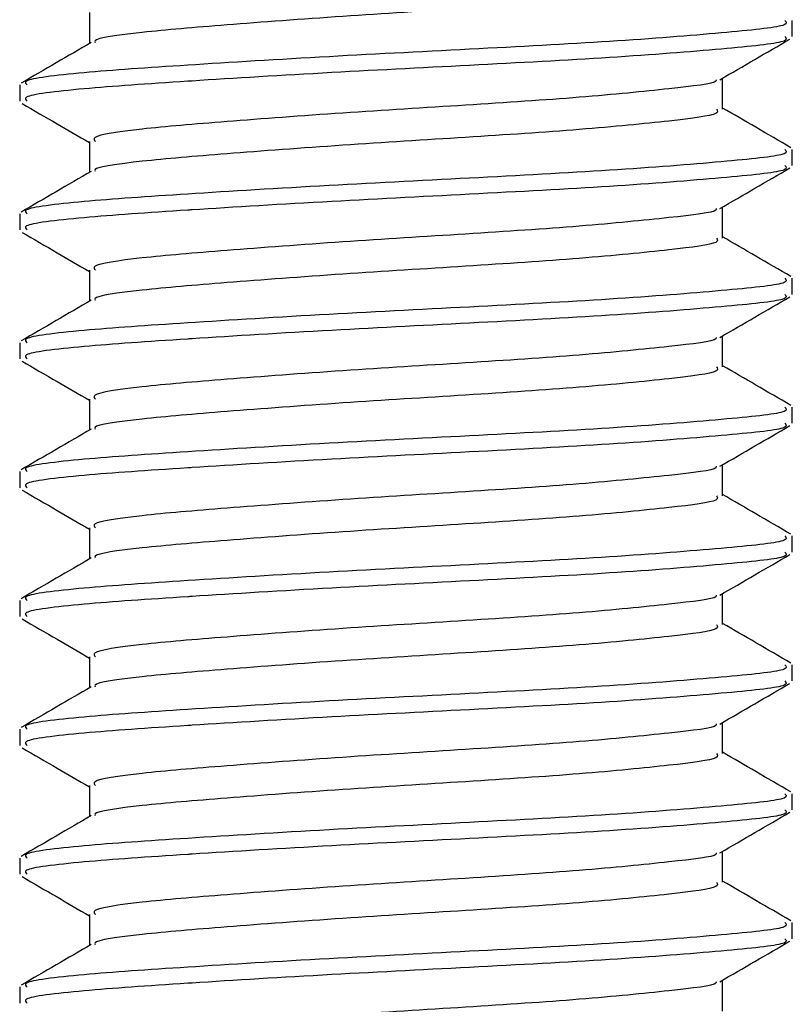
# Model space of a CAD drawing. Units: millimetres. Extents: x 24 to 656, y 24 to 398.
# Drawn here: x 563 to 569, y 274 to 282 of the extents above; entities that cross this region are included whole.
import ezdxf

# ---------------------------------------------------------------- set-up
doc = ezdxf.new("R2010")
doc.units = ezdxf.units.MM

msp = doc.modelspace()

# ---------------------------------------------------------------- linework, layer by layer
at = {"color": 7, "linetype": 'Continuous', "lineweight": 25}
for p, q in [((563.6168422209589, 281.8486285437223), (563.6168422209589, 281.6074942279931)), ((569.0755764520286, 281.6611290950652), (569.0755764520286, 281.7861274857398)), ((563.0755763998745, 281.286128335106), (563.0755763998745, 281.1611280817863)), ((568.5343106309442, 281.098628886449), (568.5343106309442, 281.3391187269565)), ((563.6168422209589, 280.8486283798095), (563.6168422209589, 280.6074940640804)), ((569.0755764520286, 280.6611289311525), (569.0755764520286, 280.7861273218271)), ((563.0755763998745, 280.2861281711932), (563.0755763998745, 280.1611279178735)), ((568.5343106309442, 280.0986287225362), (568.5343106309442, 280.3391185630437)), ((563.6168422209589, 279.8486282158967), (563.6168422209589, 279.6074939001676)), ((569.0755764520286, 279.6611287672397), (569.0755764520286, 279.7861290205594)), ((563.0755763998745, 279.2861280072805), (563.0755763998745, 279.1611277539607)), ((568.5343106309442, 279.0986285586234), (568.5343106309442, 279.3391183991309)), ((563.6168422209589, 278.848628051984), (563.6168422209589, 278.6074937362548)), ((569.0755764520286, 278.6611286033269), (569.0755764520286, 278.7861288566467)), ((568.5343106309442, 278.0986283947107), (568.5343106309442, 278.3391200978633)), ((563.0755763998745, 278.2861278433677), (563.0755763998745, 278.161127590048)), ((563.6168422209589, 277.8486278880712), (563.6168422209589, 277.6074954349872)), ((569.0755764520286, 277.6611284394141), (569.0755764520286, 277.7861286927339)), ((568.5343106309442, 277.0986282307979), (568.5343106309442, 277.3391199339505)), ((563.0755763998745, 277.2861276794549), (563.0755763998745, 277.1611274261352)), ((563.6168422209589, 276.8486277241584), (563.6168422209589, 276.6074952710744)), ((569.0755764520286, 276.6611282755014), (569.0755764520286, 276.7861285288211)), ((568.5343106309442, 276.0986299295303), (568.5343106309442, 276.3391197700378)), ((563.0755763998745, 276.2861275155421), (563.0755763998745, 276.1611291248676)), ((563.6168422209589, 275.8486294228908), (563.6168422209589, 275.6074951071616)), ((569.0755764520286, 275.6611281115886), (569.0755764520286, 275.7861265022632)), ((568.5343106309442, 275.0986279029723), (568.5343106309442, 275.3391177434798)), ((563.0755763998745, 275.2861292142745), (563.0755763998745, 275.1611270983096)), ((563.6168422209589, 274.8486273963329), (563.6168422209589, 274.6074930806037)), ((569.0755764520286, 274.661129810321), (569.0755764520286, 274.7861282009956)), ((568.5343106309442, 274.0986296017047), (568.5343106309442, 274.3391194422122)), ((563.0755763998745, 274.2861271877166), (563.0755763998745, 274.161128797042))]:
    msp.add_line(p, q, dxfattribs=at)
for points, knots in [([(568.486217831683, 282.0986290503618), (568.494698156924, 282.0872186169319), (568.5188925562134, 282.054664608138), (568.1502231269459, 282.0078650636891), (567.467067249994, 281.9396295225462), (566.5489554050699, 281.879359407475), (565.5665138112283, 281.819049759349), (564.655024250565, 281.7509343471922), (563.9888134479338, 281.6947830960491), (563.6448107728772, 281.6463459229567), (563.659984284662, 281.6205424993113), (563.6625662012516, 281.6161518026468)], [0, 0, 0, 0, 0.06835158789223525, 0.1950073331555079, 0.3268966132098503, 0.4554007533064953, 0.5839048951126461, 0.7157941442978367, 0.8424499182505155, 0.9731913629782306, 1, 1, 1, 1]), ([(569.0168966105698, 281.7861274857398), (569.0272406044245, 281.7747176472937), (569.0567537682987, 281.742163448541), (568.6070029781454, 281.6953671283087), (567.7732933966645, 281.627127064185), (566.6533383495585, 281.5668602032748), (565.4538451222322, 281.5065508002328), (564.3447338486428, 281.4384399708512), (563.5204183161406, 281.3822494349618), (563.0844678123837, 281.3278965094046), (563.1220995447446, 281.2963267493304), (563.1342562413333, 281.286128335106)], [0, 0, 0, 0, 0.06600130196142617, 0.1883128768314949, 0.3156638306324583, 0.4397554157482044, 0.5638469952763896, 0.6911979460747811, 0.8135095049229545, 0.9397554079209357, 1, 1, 1, 1]), ([(569.0168966105698, 281.6611290950652), (569.0272406531881, 281.6497183944602), (569.0567539514705, 281.617161741032), (568.6070015351306, 281.5703711793205), (567.7732986478826, 281.5021232574254), (566.6598140673203, 281.4422189953102), (565.4748333072777, 281.3825563701627), (564.7267254685773, 281.3371280779111), (564.0749257899708, 281.294860163851), (563.5204934993566, 281.2573439708726), (563.084459789592, 281.2028861411379), (563.1220975858429, 281.1713240262733), (563.1342562413333, 281.1611280817863)], [0, 0, 0, 0, 0.06599580358633055, 0.1882971589066798, 0.3156374936241823, 0.4397187207254959, 0.5616224865101478, 0.6868405451307169, 0.6912237220057467, 0.8135250714195685, 0.9397604365806442, 1, 1, 1, 1]), ([(563.6312514110027, 281.6158649552938), (563.5404889968426, 281.5631276420108), (563.3588747290503, 281.4576010468248), (563.177289175733, 281.3522339649761), (563.086451686409, 281.2995244790193)], [0, 0, 0, 0, 0.4997537652938158, 0.9999999999999999, 0.9999999999999999, 0.9999999999999999, 0.9999999999999999]), ([(568.5131388748555, 281.3268215436813), (568.6036686527087, 281.3794254630403), (568.7847936482893, 281.4846713267481), (568.9661094182308, 281.5898087621774), (569.0568000576018, 281.6423964727994)], [0, 0, 0, 0, 0.4998193516194156, 1, 1, 1, 1]), ([(568.4833298003791, 281.3272648532268), (568.484539024448, 281.3231316793091), (568.4918809669381, 281.2980366402795), (568.1409487314168, 281.2580393519427), (567.4694854212636, 281.1895836207418), (566.5484486828494, 281.129372678873), (565.5661491855166, 281.069043948152), (564.657034000246, 281.0009460893269), (563.9813969014399, 280.9447451614353), (563.6241310691016, 280.8903968043426), (563.6549720363332, 280.858826856408), (563.6649350202201, 280.8486283798095)], [0, 0, 0, 0, 0.02516970207541607, 0.1528207301497708, 0.2857464019814204, 0.4152603498962992, 0.5447742995341174, 0.6776999573118095, 0.8053510143010167, 0.9371198479747528, 0.9999999999999999, 0.9999999999999999, 0.9999999999999999, 0.9999999999999999]), ([(563.0943527943014, 281.1423973221656), (563.1850439638242, 281.0898091592866), (563.3592968998776, 280.9887668876792), (563.5333677651752, 280.8876226041492), (563.6168422209589, 280.8391195763227)], [0, 0, 0, 0, 0.5204570527004956, 1, 1, 1, 1]), ([(568.486217831683, 281.098628886449), (568.4946981572606, 281.087218447713), (568.5188925575103, 281.0546644237809), (568.1502231160739, 281.0078650711546), (567.4670673196606, 280.9396287100444), (566.5489553361417, 280.8793616044566), (565.5665137393019, 280.8190519323756), (564.6550243202798, 280.7509335809812), (563.9888134363714, 280.6947831037242), (563.6448107733466, 280.6463457520794), (563.6599842847301, 280.6205423343857), (563.6625662012516, 280.616151638734)], [0, 0, 0, 0, 0.0683515878329438, 0.1950073329863491, 0.3268966129262845, 0.4554007368541333, 0.5839048785488136, 0.7157941445443705, 0.842449918387182, 0.9731913630014857, 0.9999999999999999, 0.9999999999999999, 0.9999999999999999, 0.9999999999999999]), ([(569.0647011654942, 280.7995253283855), (568.973863748512, 280.8522344653943), (568.7970807932023, 280.9548141877357), (568.6202698001954, 281.0575490624854), (568.5343106309442, 281.1074950773593)], [0, 0, 0, 0, 0.513835832323828, 1, 1, 1, 1]), ([(569.0168966105698, 280.7861273218271), (569.0272406076111, 280.7747173819301), (569.0567537789923, 280.74216289547), (568.6070028991874, 280.69537024262), (567.7732934563026, 280.6271260347319), (566.653338342448, 280.5668602690284), (565.4538451241958, 280.506550572894), (564.3447338481341, 280.4384398233703), (563.5204183162821, 280.3822492664819), (563.0844678123685, 280.3278963459792), (563.122099544741, 280.2963265855366), (563.1342562413333, 280.2861281711932)], [0, 0, 0, 0, 0.06600130190341909, 0.1883128665511159, 0.3156638312339061, 0.4397554162405908, 0.5638469956597146, 0.6911979463461801, 0.8135095050868566, 0.9397554079738832, 1, 1, 1, 1]), ([(569.0168966105698, 280.6611289311525), (569.0272406535694, 280.6497182232247), (569.0567539529397, 280.6171615489037), (568.6070015228134, 280.5703712519423), (567.773298717961, 280.5021221964226), (566.6598139341817, 280.442222060698), (565.4748333869103, 280.3825552706293), (564.7267254682747, 280.3371279198324), (564.0749257902384, 280.2948599947827), (563.5204934992289, 280.2573438094221), (563.0844597896056, 280.2028859769624), (563.1220975858462, 280.1713238622964), (563.1342562413333, 280.1611279178735)], [0, 0, 0, 0, 0.06599580358712767, 0.1882971589089541, 0.3156374936279947, 0.439718710302168, 0.5616224865048529, 0.6868405451269344, 0.6912237220020171, 0.8135250714173162, 0.9397604365799166, 1, 1, 1, 1]), ([(563.6312514110027, 280.615864791381), (563.5404889968426, 280.5631274780981), (563.3588747290503, 280.457600882912), (563.177289175733, 280.3522338010633), (563.086451686409, 280.2995243151065)], [0, 0, 0, 0, 0.4997537652938158, 0.9999999999999999, 0.9999999999999999, 0.9999999999999999, 0.9999999999999999]), ([(568.5131388748555, 280.3268213797685), (568.6036686527087, 280.3794252991275), (568.7847936482893, 280.4846711628353), (568.9661094182308, 280.5898085982645), (569.0568000576018, 280.6423963088866)], [0, 0, 0, 0, 0.4998193516194156, 1, 1, 1, 1]), ([(568.4833298003791, 280.327264689314), (568.4845390224722, 280.3231321898877), (568.4918809570489, 280.298041232154), (568.1409486708085, 280.2580404924279), (567.4694854915582, 280.1895831157553), (566.5484486748497, 280.129372605969), (565.566149187726, 280.0690437591036), (564.6570339996736, 280.0009459319254), (563.9813969015989, 279.9447449957127), (563.6241310690846, 279.890396640623), (563.6549720363291, 279.8588266925424), (563.6649350202201, 279.8486282158967)], [0, 0, 0, 0, 0.02516968530746269, 0.1528207133438669, 0.2857464021937672, 0.4152603500701416, 0.5447742996694555, 0.6776999574076289, 0.8053510143588857, 0.9371198479934469, 0.9999999999999999, 0.9999999999999999, 0.9999999999999999, 0.9999999999999999]), ([(563.0943527943014, 280.1423971582528), (563.1850439638242, 280.0898089953739), (563.3592968998776, 279.9887667237664), (563.5333677651752, 279.8876224402364), (563.6168422209589, 279.8391194124099)], [0, 0, 0, 0, 0.5204570527004956, 1, 1, 1, 1]), ([(568.486217831683, 280.0986287225362), (568.494698155809, 280.0872183100298), (568.5188925519172, 280.0546643609309), (568.1502231820465, 280.0078640624877), (567.467067178212, 279.9396317697204), (566.5489554232962, 279.8793605900574), (565.5665137264328, 279.8190520040722), (564.6550243236189, 279.7509333559359), (563.9888134354239, 279.694782957157), (563.6448107733851, 279.6463455874625), (563.6599842847357, 279.6205421703706), (563.6625662012516, 279.6161514748212)], [0, 0, 0, 0, 0.06835158789223514, 0.1950073331555076, 0.3268965962850781, 0.4554007363817228, 0.5839048781878735, 0.7157941442978373, 0.8424499182505159, 0.9731913629782307, 1, 1, 1, 1]), ([(569.0647011654942, 279.7995251644727), (568.973863748512, 279.8522343014815), (568.7970807932023, 279.9548140238229), (568.6202698001954, 280.0575488985726), (568.5343106309442, 280.1074949134465)], [0, 0, 0, 0, 0.513835832323828, 1, 1, 1, 1]), ([(569.0168966105698, 279.7861290205594), (569.0272406107955, 279.7747183430307), (569.0567537881246, 279.7421617554433), (568.6070029044803, 279.6953703594115), (567.773293443409, 279.6271260159665), (566.653338418377, 279.5668592775465), (565.4538449880789, 279.5065536259518), (564.3447339174883, 279.4384388282656), (563.520418303706, 279.3822493340516), (563.0844678137106, 279.327896157365), (563.1220995450686, 279.2963264155925), (563.1342562413333, 279.2861280072805)], [0, 0, 0, 0, 0.06600131195547067, 0.1883128752129134, 0.315663838448169, 0.439755422044367, 0.5638469896234943, 0.6911979498561782, 0.8135095072066006, 0.9397554086586533, 0.9999999999999999, 0.9999999999999999, 0.9999999999999999, 0.9999999999999999]), ([(563.6312514110027, 279.6158646274682), (563.5404889968426, 279.5631273141853), (563.3588747290503, 279.4576007189992), (563.177289175733, 279.3522336371506), (563.086451686409, 279.2995241511937)], [0, 0, 0, 0, 0.4997537652938158, 0.9999999999999999, 0.9999999999999999, 0.9999999999999999, 0.9999999999999999]), ([(569.0168966105698, 279.6611287672397), (569.0272406523768, 279.6497180856067), (569.0567539483444, 279.6171614863093), (568.6070015770006, 279.5703702402945), (567.7732986017298, 279.5021252629797), (566.6598140051573, 279.4422210565114), (565.4748333759647, 279.3825553512628), (564.7267254683428, 279.3371277543979), (564.0749257901781, 279.2948598322147), (563.5204934992577, 279.257343644867), (563.0844597896025, 279.2028858131181), (563.1220975858454, 279.1713236984004), (563.1342562413333, 279.1611277539607)], [0, 0, 0, 0, 0.06599580362436225, 0.1882971590151906, 0.3156374828132411, 0.4397187099860596, 0.561622486257522, 0.686840544950251, 0.6912237218278067, 0.8135250713121077, 0.9397604365459296, 1, 1, 1, 1]), ([(568.5131388748555, 279.3268212158557), (568.6036687200182, 279.3794250191796), (568.7847941194668, 279.4846708071562), (568.9661094855435, 279.5898095599653), (569.0568000576018, 279.642398007619)], [0, 0, 0, 0, 0.4998186087551605, 1, 1, 1, 1]), ([(568.4833298003791, 279.3272663880464), (568.4845390246376, 279.3231332105076), (568.4918809682781, 279.2980381494929), (568.140948674773, 279.2580415664422), (567.4694854905086, 279.1895826241131), (566.5484486751277, 279.1293725288376), (565.5661491876492, 279.0690435712227), (564.6570339996935, 279.0009457742215), (563.9813969015935, 278.9447448300741), (563.6241310690851, 278.8903964768944), (563.6549720363292, 278.8588265286746), (563.6649350202201, 278.848628051984)], [0, 0, 0, 0, 0.0251697016460771, 0.15282072754299, 0.2857464141649934, 0.4152603598706531, 0.5447743072992522, 0.6776999628095292, 0.8053510176212942, 0.9371198490473479, 0.9999999999999999, 0.9999999999999999, 0.9999999999999999, 0.9999999999999999]), ([(563.0943527943014, 279.1423969943401), (563.1850439638242, 279.0898088314611), (563.3592968998776, 278.9887665598536), (563.5333677651752, 278.8876222763236), (563.6168422209589, 278.8391192484971)], [0, 0, 0, 0, 0.5204570527004956, 1, 1, 1, 1]), ([(568.486217831683, 279.0986285586234), (568.4946981558372, 279.0872181456082), (568.5188925520262, 279.0546641950575), (568.1502231811338, 279.00786391501), (567.4670671816812, 278.9396315433368), (566.5489554107489, 278.8793606520924), (565.5665138165695, 278.81905098956), (564.6550241862788, 278.7509364182622), (563.9888135012832, 278.6947818810132), (563.644810771477, 278.6463454606837), (563.6599842844583, 278.6205420118577), (563.6625662012516, 278.6161513109084)], [0, 0, 0, 0, 0.06835158798459458, 0.1950073334190094, 0.326896596726794, 0.4554007369970788, 0.5839048789768694, 0.7157941283402739, 0.8424499180376278, 0.9731913629420058, 1, 1, 1, 1]), ([(569.0647011654942, 278.7995250005599), (568.973863748512, 278.8522341375688), (568.7970807932023, 278.9548138599101), (568.6202698001954, 279.0575487346598), (568.5343106309442, 279.1074947495338)], [0, 0, 0, 0, 0.513835832323828, 1, 1, 1, 1]), ([(569.0168966105698, 278.7861288566467), (569.0272406099809, 278.7747181981528), (569.0567537849857, 278.7421616648748), (568.6070029464574, 278.6953695822738), (567.7732933968491, 278.6271281931277), (566.6533383575494, 278.5668614751508), (565.4538450545488, 278.5065528126637), (564.344733908286, 278.4384388330803), (563.5204183062638, 278.3822491232418), (563.0844678134375, 278.3278959984565), (563.122099545002, 278.2963262529017), (563.1342562413333, 278.2861278433677)], [0, 0, 0, 0, 0.0660013119927114, 0.1883128753191675, 0.3156638276325274, 0.4397554112987432, 0.5638469893773981, 0.6911979496819388, 0.8135095071013747, 0.9397554086246608, 1, 1, 1, 1]), ([(563.6312514110027, 278.6158644635555), (563.540488862234, 278.5631280031973), (563.3588737857574, 278.4576028013271), (563.1772890408291, 278.3522343264648), (563.086451686409, 278.299523987281)], [0, 0, 0, 0, 0.4997522811953089, 1, 1, 1, 1]), ([(569.0168966105698, 278.6611286033269), (569.0272406520544, 278.6497179285868), (569.0567539471019, 278.6171613489557), (568.6070015874161, 278.5703698537325), (567.773298562144, 278.5021259452878), (566.6598141783546, 278.4422178560096), (565.4748328820652, 278.3825664417394), (564.726726318055, 278.337109768026), (564.0749249624414, 278.2948789246552), (563.5204939189636, 278.2573342865144), (563.0844597463399, 278.2028866305332), (563.122097575282, 278.1713237740956), (563.1342562413333, 278.161127590048)], [0, 0, 0, 0, 0.06599580362130585, 0.1882971590064702, 0.3156374827986234, 0.4397187099656953, 0.5616224758149516, 0.6868405455014699, 0.6912237117280755, 0.8135250713207437, 0.9397604365487194, 1, 1, 1, 1]), ([(568.5131388748555, 278.3268210519429), (568.6036687200182, 278.3794248552668), (568.7847941194668, 278.4846706432435), (568.9661094855435, 278.5898093960525), (569.0568000576018, 278.6423978437062)], [0, 0, 0, 0, 0.4998186087551605, 1, 1, 1, 1]), ([(568.4833298003791, 278.3272662241336), (568.4845390246971, 278.3231330456589), (568.4918809686995, 278.298037978961), (568.1409486635489, 278.2580415788423), (567.4694855599192, 278.1895818102926), (566.5484486061897, 278.1293747262375), (565.5661491157418, 278.0690457438757), (564.6570340696275, 278.0009450090847), (563.9813968903196, 277.9447448339557), (563.6241310702883, 277.8903962950756), (563.654972036623, 277.8588263603897), (563.6649350202201, 277.8486278880712)], [0, 0, 0, 0, 0.02516970162407213, 0.1528207274093843, 0.2857464139151755, 0.4152603433240993, 0.544774290639469, 0.6776999630913048, 0.8053510177914689, 0.9371198491023218, 1, 1, 1, 1]), ([(563.0943527943014, 278.1423968304273), (563.1850439638242, 278.0898086675483), (563.3592968998776, 277.9887663959408), (563.5333677651752, 277.8876221124108), (563.6168422209589, 277.8391190845844)], [0, 0, 0, 0, 0.5204570527004956, 1, 1, 1, 1]), ([(568.486217831683, 278.0986283947107), (568.4946981558321, 278.0872179818418), (568.5188925520063, 278.0546640317086), (568.1502231813005, 278.0078637463703), (567.4670671810477, 277.9396313973914), (566.5489554130403, 277.8793604231942), (565.5665138079169, 277.8190510710453), (564.6550242556368, 277.7509353301573), (563.9888134029742, 277.6947850679589), (563.6448107754436, 277.6463451636141), (563.659984285268, 277.6205418281858), (563.6625662012516, 277.6161511469957)], [0, 0, 0, 0, 0.06835158791233285, 0.1950073332128464, 0.3268965963811969, 0.4554007365156263, 0.5839048783595615, 0.7157941275835319, 0.8424499015734517, 0.9731913629703479, 0.9999999999999999, 0.9999999999999999, 0.9999999999999999, 0.9999999999999999]), ([(569.0647011654942, 277.7995248366472), (568.973863748512, 277.852233973656), (568.7970807932023, 277.9548136959974), (568.6202698001954, 278.057548570747), (568.5343106309442, 278.107494585621)], [0, 0, 0, 0, 0.513835832323828, 1, 1, 1, 1]), ([(569.0168966105698, 277.7861286927339), (569.0272406099809, 277.77471803424), (569.0567537849857, 277.742161500962), (568.6070029464574, 277.695369418361), (567.7732933968491, 277.6271280292149), (566.6533383575494, 277.566861311238), (565.4538450545488, 277.5065526487509), (564.344733908286, 277.4384386691675), (563.5204183062638, 277.382248959329), (563.0844678134375, 277.3278958345438), (563.122099545002, 277.2963260889889), (563.1342562413333, 277.2861276794549)], [0, 0, 0, 0, 0.0660013119927114, 0.1883128753191675, 0.3156638276325274, 0.4397554112987432, 0.5638469893773981, 0.6911979496819388, 0.8135095071013747, 0.9397554086246608, 1, 1, 1, 1]), ([(563.6312514110027, 277.6158642996427), (563.540488862234, 277.5631278392845), (563.3588737857574, 277.4576026374144), (563.1772890408291, 277.3522341625521), (563.086451686409, 277.2995238233682)], [0, 0, 0, 0, 0.4997522811953089, 1, 1, 1, 1]), ([(569.0168966105698, 277.6611284394141), (569.0272406520545, 277.6497177646687), (569.0567539471026, 277.617161185022), (568.6070015874111, 277.5703696899947), (567.7732985621631, 277.5021257807099), (566.659814178286, 277.4422176944851), (565.4748328823194, 277.3825662689812), (564.7267263174766, 277.3371096242321), (564.0749249892364, 277.2948787407024), (563.5204938347379, 277.2573376342504), (563.0844597560988, 277.2028860939426), (563.1220975781973, 277.1713235187407), (563.1342562413333, 277.1611274261352)], [0, 0, 0, 0, 0.06599580357593068, 0.1882971588770072, 0.315637482581608, 0.4397187096633684, 0.5616224754288103, 0.6868405450292353, 0.6912237112528272, 0.8135250606473765, 0.939760436590137, 1, 1, 1, 1]), ([(568.5131388748555, 277.3268208880302), (568.6036687200182, 277.379424691354), (568.7847941194668, 277.4846704793307), (568.9661094855435, 277.5898092321397), (569.0568000576018, 277.6423976797935)], [0, 0, 0, 0, 0.4998186087551605, 1, 1, 1, 1]), ([(568.4833298003791, 277.3272660602208), (568.4845390244438, 277.3231328863729), (568.4918809669084, 277.2980378477672), (568.1409487322077, 277.2580405457888), (567.4694854183354, 277.189584876412), (566.5484486934213, 277.1293737101388), (565.5661491028512, 277.069045816016), (564.6570340729668, 277.0009447840233), (563.9813968893914, 276.9447446870397), (563.6241310703873, 276.890396129349), (563.6549720366471, 276.8588261960341), (563.6649350202201, 276.8486277241584)], [0, 0, 0, 0, 0.02516970164607706, 0.1528207275429898, 0.2857463971072238, 0.4152603428128833, 0.5447742902414822, 0.6776999628095298, 0.8053510176212946, 0.9371198490473481, 1, 1, 1, 1]), ([(563.0943527943014, 277.1423966665145), (563.1850441099361, 277.0898093765159), (563.3592978446983, 276.9887684817054), (563.5333678893925, 276.8876227834151), (563.6168422209589, 276.8391189206716)], [0, 0, 0, 0, 0.520455505637765, 1, 1, 1, 1]), ([(568.486217831683, 277.0986282307979), (568.4946981558321, 277.087217817929), (568.5188925520063, 277.0546638677959), (568.1502231813005, 277.0078635824576), (567.4670671810477, 276.9396312334786), (566.5489554130403, 276.8793602592815), (565.5665138079169, 276.8190509071325), (564.6550242556368, 276.7509351662446), (563.9888134029742, 276.6947849040462), (563.6448107754436, 276.6463449997013), (563.659984285268, 276.620541664273), (563.6625662012516, 276.6161509830829)], [0, 0, 0, 0, 0.06835158791233285, 0.1950073332128464, 0.3268965963811969, 0.4554007365156263, 0.5839048783595615, 0.7157941275835319, 0.8424499015734517, 0.9731913629703479, 0.9999999999999999, 0.9999999999999999, 0.9999999999999999, 0.9999999999999999]), ([(569.0647011654942, 276.7995246727344), (568.973863748512, 276.8522338097432), (568.7970807932023, 276.9548135320846), (568.6202698001954, 277.0575484068343), (568.5343106309442, 277.1074944217082)], [0, 0, 0, 0, 0.513835832323828, 1, 1, 1, 1]), ([(569.0168966105698, 276.7861285288211), (569.027240610004, 276.7747178698185), (569.0567537850749, 276.7421613350892), (568.6070029457095, 276.6953692708801), (567.7732933996919, 276.6271278028498), (566.6533383472669, 276.5668613732252), (565.4538451284915, 276.5065516335894), (564.3447337956493, 276.4384417294772), (563.5204183586046, 276.3822479013855), (563.0844678093761, 276.3278957662229), (563.1220995440103, 276.2963259484166), (563.1342562413333, 276.2861275155421)], [0, 0, 0, 0, 0.06600131205071849, 0.1883128754846715, 0.3156638279099574, 0.4397554116852344, 0.5638469898729507, 0.6911979392956645, 0.8135095069374725, 0.9397554085717131, 1, 1, 1, 1]), ([(563.6312514110027, 276.6158641357299), (563.540488862234, 276.5631276753717), (563.3588737857574, 276.4576024735016), (563.1772890408291, 276.3522339986393), (563.086451686409, 276.2995236594554)], [0, 0, 0, 0, 0.4997522811953089, 1, 1, 1, 1]), ([(569.0168966105698, 276.6611282755014), (569.0272406522666, 276.6497175959673), (569.0567539479201, 276.6171610026585), (568.6070015805581, 276.5703696807574), (567.773298588209, 276.5021250289234), (566.6598140847714, 276.4422196412665), (565.4748332286694, 276.3825582876889), (564.7267254980304, 276.3371272388596), (564.0749257890809, 276.2948593639924), (563.520493535682, 276.2573423888546), (563.0844597834205, 276.2028874621031), (563.1220975838037, 276.1713251376511), (563.1342562413333, 276.1611291248676)], [0, 0, 0, 0, 0.06599580429872307, 0.1882971609392558, 0.3156374860385001, 0.43971871447921, 0.5616224815797536, 0.6868405525515789, 0.691223729473923, 0.8135250802079284, 0.9397604359303874, 0.9999999999999999, 0.9999999999999999, 0.9999999999999999, 0.9999999999999999]), ([(568.5131388748555, 276.3268207241174), (568.6036687200182, 276.3794245274412), (568.7847941194668, 276.4846703154179), (568.9661094855435, 276.5898090682269), (569.0568000576018, 276.6423975158807)], [0, 0, 0, 0, 0.4998186087551605, 1, 1, 1, 1]), ([(568.4833298003791, 276.3272658963081), (568.4845390263388, 276.3231320492544), (568.4918809762245, 276.2980329371658), (568.1409488081222, 276.2580388352903), (567.4694852635142, 276.1895859473521), (566.5484488629587, 276.1293702159813), (565.5661490061808, 276.069046667183), (564.6570340902919, 276.0009439815183), (563.9813968483599, 275.9447460406253), (563.6241310973289, 275.8903915757763), (563.6549720465914, 275.8588263647139), (563.6649350202201, 275.8486294228908)], [0, 0, 0, 0, 0.02516971883831801, 0.1528207469121865, 0.285746401686039, 0.4152603657844225, 0.5447742992382409, 0.6776999740731982, 0.8053510310619192, 0.9371198814965795, 1, 1, 1, 1]), ([(563.0943527943014, 276.1423983652469), (563.1850440398943, 276.0898103335081), (563.3592973917763, 275.9887681575024), (563.5333678298457, 275.8876225168505), (563.6168422209589, 275.8391187567588)], [0, 0, 0, 0, 0.5204562472587323, 0.9999999999999999, 0.9999999999999999, 0.9999999999999999, 0.9999999999999999]), ([(568.486217831683, 276.0986299295303), (568.4946981564416, 276.0872195036881), (568.5188925543549, 276.054665516542), (568.1502231425245, 276.007865697786), (567.4670671624356, 275.9396313304165), (566.5489555766125, 275.8793569151125), (565.5665136357999, 275.8190521270748), (564.6550243331109, 275.7509326943804), (563.9888134762501, 275.6947816018307), (563.6448107709865, 275.6463468955002), (563.659984284154, 275.620543392454), (563.6625662012516, 275.6161526818153)], [0, 0, 0, 0, 0.06835158787207145, 0.1950073330979805, 0.3268966131134154, 0.4554007692299644, 0.5839048949408812, 0.7157941610119377, 0.842449934927253, 0.9731913629861392, 1, 1, 1, 1]), ([(569.0647011654942, 275.7995263714668), (568.973863748512, 275.8522355084756), (568.7970807932023, 275.954815230817), (568.6202698001954, 276.0575501055666), (568.5343106309442, 276.1074961204406)], [0, 0, 0, 0, 0.513835832323828, 1, 1, 1, 1]), ([(569.0168966105698, 275.7861265022632), (569.0272405975571, 275.7747175124205), (569.0567537465602, 275.7421657296682), (568.6070030678482, 275.6953641410062), (567.7732932657015, 275.6271298307165), (566.6533384973521, 275.566857452454), (565.4538449762464, 275.5065532457047), (564.3447339176025, 275.4384382835258), (563.5204183379303, 275.3822479965095), (563.0844678077638, 275.3278976336467), (563.1220995430845, 275.2963276887843), (563.1342562413333, 275.2861292142745)], [0, 0, 0, 0, 0.06600129191798991, 0.1883128783083713, 0.3156638225788992, 0.4397554195500366, 0.5638469900742763, 0.6911979533294291, 0.8135095135827184, 0.9397554072288455, 1, 1, 1, 1]), ([(563.6312514110027, 275.6158658344623), (563.5404889968426, 275.5631285211794), (563.3588747290503, 275.4576019259933), (563.177289175733, 275.3522348441446), (563.086451686409, 275.2995253581878)], [0, 0, 0, 0, 0.4997537652938158, 0.9999999999999999, 0.9999999999999999, 0.9999999999999999, 0.9999999999999999]), ([(569.0168966105698, 275.6611281115886), (569.0272406535948, 275.6497174031551), (569.0567539530382, 275.6171607273912), (568.6070015219884, 275.5703704487141), (567.7732987210965, 275.5021213147719), (566.659813922924, 275.44222146405), (565.4748334637177, 275.3825536272196), (564.7267254388338, 275.3371289820865), (564.0749257911183, 275.294861018437), (563.5204934629072, 275.2573456148244), (563.0844597957769, 275.2028848795289), (563.1220975878854, 275.1713229744395), (563.1342562413333, 275.1611270983096)], [0, 0, 0, 0, 0.06599580360017482, 0.1882971589461798, 0.3156374936903952, 0.4397187103890989, 0.5616224866158837, 0.6868405342634463, 0.6912237111393954, 0.8135250605788732, 0.9397604365680075, 1, 1, 1, 1]), ([(568.5131388748555, 275.3268205602046), (568.6036687200182, 275.3794243635285), (568.7847941194668, 275.4846701515052), (568.9661094855435, 275.5898089043142), (569.0568000576018, 275.6423973519679)], [0, 0, 0, 0, 0.4998186087551605, 1, 1, 1, 1]), ([(568.4833298003791, 275.3272638697501), (568.4845390225574, 275.323131368985), (568.4918809576521, 275.2980404031222), (568.1409486547424, 275.2580399250597), (567.4694855788949, 275.1895813653496), (566.5484485031657, 275.1293751594454), (565.5661493632465, 275.0690414470172), (564.6570339162665, 275.0009476588378), (563.9813968748797, 274.9447464972724), (563.6241310747317, 274.8903955766919), (563.6549720383564, 274.8588258126483), (563.6649350202201, 274.8486273963329)], [0, 0, 0, 0, 0.0251696853148972, 0.1528207133890064, 0.2857464022781697, 0.4152603340092926, 0.5447742998308596, 0.6776999405510034, 0.8053509975399651, 0.9371198479748738, 1, 1, 1, 1]), ([(563.0943527943014, 275.142396338689), (563.1850438877541, 275.0898080446681), (563.3592964079819, 274.988765677455), (563.5333677005053, 274.8876227510525), (563.6168422209589, 274.8391204554912)], [0, 0, 0, 0, 0.520457858137039, 1, 1, 1, 1]), ([(568.486217831683, 275.0986279029723), (568.4946981542578, 275.0872175182521), (568.5188925459408, 275.0546636484274), (568.1502232512323, 275.0078623478925), (567.4670670245449, 274.9396343648514), (566.5489555925532, 274.8793582312952), (565.5665136291769, 274.8190540352118), (564.6550243432546, 274.7509339450547), (563.988813386332, 274.6947848303952), (563.644810776119, 274.6463446615592), (563.6599842853662, 274.6205413349472), (563.6625662012516, 274.6161506552573)], [0, 0, 0, 0, 0.06835158791226695, 0.1950073332126584, 0.3268965794565848, 0.4554007356487033, 0.5839048614351894, 0.715794127583806, 0.8424499015736037, 0.9731913629703739, 1, 1, 1, 1]), ([(569.0647011654942, 274.7995243449088), (568.973863748512, 274.8522334819177), (568.7970807932023, 274.954813204259), (568.6202698001954, 275.0575480790087), (568.5343106309442, 275.1074940938827)], [0, 0, 0, 0, 0.513835832323828, 1, 1, 1, 1]), ([(569.0168966105698, 274.7861282009956), (569.027240611292, 274.7747175139459), (569.0567537900378, 274.7421608991935), (568.6070028884427, 274.6953698473902), (567.7732935276274, 274.6271240294327), (566.6533382017648, 274.5668626858746), (565.4538452682178, 274.50654808654), (564.3447337796846, 274.4384413899558), (563.5204182943497, 274.382250605193), (563.0844678170038, 274.3278951169418), (563.122099546405, 274.2963255416556), (563.1342562413333, 274.2861271877166)], [0, 0, 0, 0, 0.06600131200529442, 0.1883128753550689, 0.3156638386864606, 0.4397554119468247, 0.5638470004789643, 0.6911979388205876, 0.8135094962633418, 0.9397554086131753, 1, 1, 1, 1]), ([(569.0168966105698, 274.661129810321), (569.0272406535438, 274.6497191028989), (569.0567539528414, 274.6171624300209), (568.6070015236384, 274.5703721147751), (567.7732987148255, 274.502123137678), (566.6598139454395, 274.4422227169507), (565.4748333101007, 274.3825569736433), (564.7267254977164, 274.3371269171829), (564.0749257893584, 274.2948590307331), (563.5204935355496, 274.2573420636242), (563.0844597834347, 274.2028871340006), (563.1220975838072, 274.1713248097579), (563.1342562413333, 274.161128797042)], [0, 0, 0, 0, 0.06599580357403922, 0.1882971588716106, 0.3156374935653967, 0.4397187102149619, 0.5616224863934705, 0.6868405559903068, 0.6912237328645201, 0.8135250822555642, 0.9397604365918634, 1, 1, 1, 1]), ([(568.5131388748555, 274.326822258937), (568.6036685853992, 274.3794262943326), (568.7847931771146, 274.4846722337749), (568.9661093509189, 274.5898083518196), (569.0568000576018, 274.64239532541)], [0, 0, 0, 0, 0.4998200944793171, 1, 1, 1, 1]), ([(563.6312514110027, 274.6158638079044), (563.5404889968426, 274.5631264946214), (563.3588747290503, 274.4575998994354), (563.177289175733, 274.3522328175867), (563.086451686409, 274.2995233316299)], [0, 0, 0, 0, 0.4997537652938158, 0.9999999999999999, 0.9999999999999999, 0.9999999999999999, 0.9999999999999999]), ([(568.4833298003791, 274.3272655684825), (568.4845390223868, 274.3231330703952), (568.4918809564459, 274.2980421207905), (568.1409486868749, 274.258041119401), (567.4694854042195, 274.1895849257655), (566.548448846534, 274.1293701120974), (565.5661490122054, 274.0690461307944), (564.6570340830825, 274.000944264618), (563.9813969283167, 273.944743553757), (563.6241310634376, 273.8903977641589), (563.6549720343019, 273.8588276320411), (563.6649350202201, 273.8486290950652)], [0, 0, 0, 0, 0.02516968529997926, 0.1528207132984303, 0.2857464021088094, 0.4152603661306747, 0.5447742995079751, 0.6776999742643984, 0.8053510311777021, 0.9371198480121427, 1, 1, 1, 1])]:
    msp.add_open_spline(points, degree=3, knots=knots, dxfattribs=at)

doc.saveas('drawing.dxf')
